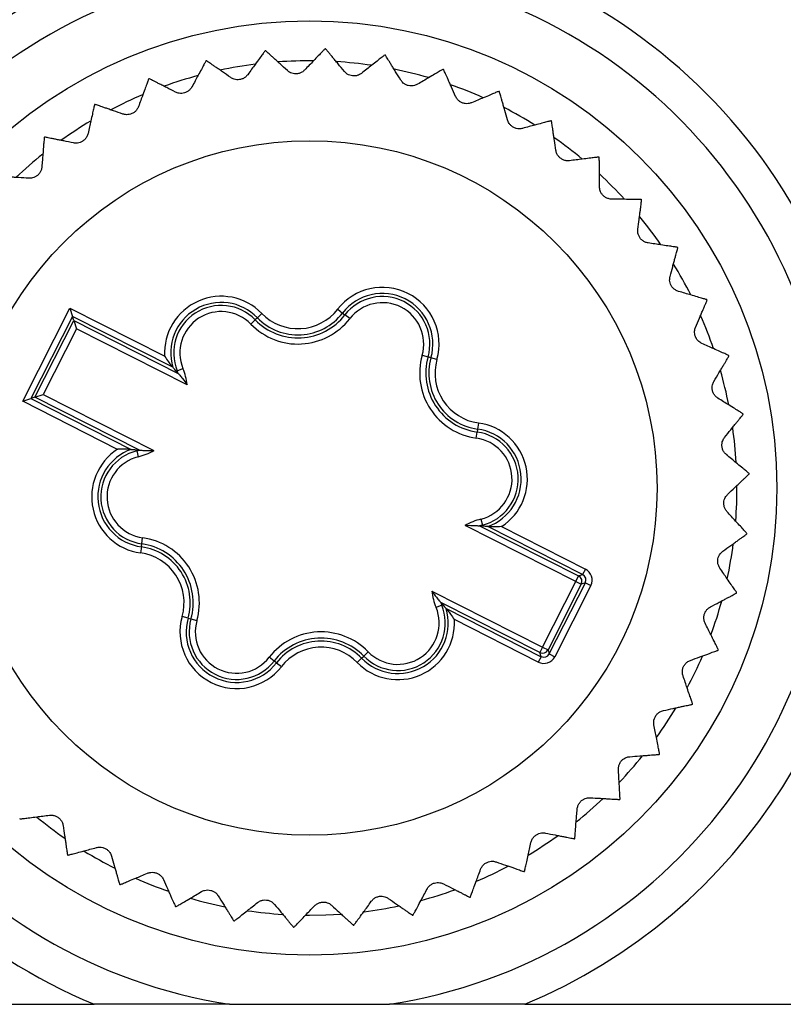
# Model space of a CAD drawing. Units: millimetres. Extents: x 17 to 410, y 7 to 290.
# Drawn here: x 119 to 131, y 32 to 48 of the extents above; entities that cross this region are included whole.
import ezdxf

# ---------------------------------------------------------------- set-up
doc = ezdxf.new("R2010")
doc.units = ezdxf.units.MM
doc.linetypes.add('SLD-Solid', pattern=[0])

msp = doc.modelspace()

# ---------------------------------------------------------------- linework, layer by layer
at = {"color": 7, "linetype": 'SLD-Solid', "lineweight": 25}
for p, q in [((118.716, 42.032), (119.482, 43.546)), ((119.526, 43.412), (118.85, 42.076)), ((119.482, 43.546), (121.025, 42.765)), ((119.482, 43.546), (119.526, 43.412)), ((121.158, 42.586), (119.526, 43.412)), ((119.547, 43.346), (119.526, 43.412)), ((122.605, 43.461), (122.533, 43.392)), ((123.838, 43.529), (123.917, 43.468)), ((123.917, 43.468), (123.956, 43.438)), ((124.035, 43.377), (123.956, 43.438)), ((118.916, 42.098), (119.547, 43.346)), ((119.547, 43.346), (121.246, 42.486)), ((119.547, 43.346), (119.591, 43.211)), ((122.426, 43.288), (122.498, 43.357)), ((122.533, 43.392), (122.498, 43.357)), ((119.591, 43.211), (119.05, 42.142)), ((121.392, 42.3), (119.591, 43.211)), ((125.211, 42.781), (125.308, 42.754)), ((125.355, 42.74), (125.308, 42.754)), ((125.451, 42.713), (125.355, 42.74)), ((121.213, 42.522), (121.23, 42.529)), ((121.246, 42.486), (121.213, 42.522)), ((121.23, 42.529), (121.322, 42.566)), ((118.916, 42.098), (119.05, 42.142)), ((119.05, 42.142), (120.851, 41.23)), ((118.716, 42.032), (118.85, 42.076)), ((120.259, 41.251), (118.716, 42.032)), ((118.916, 42.098), (118.85, 42.076)), ((118.85, 42.076), (120.482, 41.25)), ((120.614, 41.238), (118.916, 42.098)), ((126.126, 41.679), (126.113, 41.58)), ((126.092, 41.432), (126.106, 41.532)), ((126.113, 41.58), (126.106, 41.532)), ((120.566, 41.243), (120.57, 41.226)), ((120.566, 41.243), (120.614, 41.238)), ((120.57, 41.226), (120.595, 41.129)), ((126.165, 40.116), (126.19, 40.019)), ((127.71, 39.103), (125.909, 40.014)), ((126.146, 40.007), (127.755, 39.192)), ((126.194, 40.002), (126.146, 40.007)), ((126.194, 40.002), (126.19, 40.019)), ((127.821, 39.214), (126.278, 39.994)), ((126.501, 39.994), (127.866, 39.303)), ((120.654, 39.713), (120.667, 39.812)), ((120.647, 39.665), (120.634, 39.566)), ((120.647, 39.665), (120.654, 39.713)), ((127.866, 39.303), (127.821, 39.214)), ((127.168, 38.033), (127.71, 39.103)), ((127.71, 39.103), (127.755, 39.192)), ((127.71, 39.103), (127.799, 39.058)), ((127.755, 39.192), (127.821, 39.214)), ((125.368, 38.945), (127.168, 38.033)), ((127.799, 39.058), (127.258, 37.988)), ((127.279, 37.923), (127.865, 39.079)), ((127.954, 39.034), (127.368, 37.877)), ((127.865, 39.079), (127.799, 39.058)), ((127.865, 39.079), (127.954, 39.034)), ((125.53, 38.716), (125.438, 38.678)), ((125.514, 38.759), (125.546, 38.723)), ((127.123, 37.944), (125.514, 38.759)), ((125.546, 38.723), (125.53, 38.716)), ((125.602, 38.659), (127.145, 37.878)), ((121.405, 38.504), (121.309, 38.532)), ((121.405, 38.504), (121.452, 38.491)), ((121.452, 38.491), (121.548, 38.464)), ((127.1, 37.789), (125.735, 38.48)), ((127.168, 38.033), (127.123, 37.944)), ((127.168, 38.033), (127.258, 37.988)), ((127.258, 37.988), (127.279, 37.923)), ((122.804, 37.807), (122.725, 37.868)), ((122.843, 37.777), (122.804, 37.807)), ((124.227, 37.853), (124.155, 37.784)), ((124.227, 37.853), (124.262, 37.887)), ((124.262, 37.887), (124.334, 37.957)), ((127.145, 37.878), (127.1, 37.789)), ((127.145, 37.878), (127.123, 37.944)), ((127.279, 37.923), (127.368, 37.877)), ((122.843, 37.777), (122.922, 37.716)), ((123.316, 33.673), (123.38, 33.672)), ((89.022, 32.222), (119.88, 32.222)), ((122.08, 32.222), (119.88, 32.222)), ((122.08, 32.222), (124.68, 32.222)), ((126.88, 32.222), (124.68, 32.222)), ((126.88, 32.222), (159.88, 32.222))]:
    msp.add_line(p, q, dxfattribs=at)
at = {"color": 7, "linetype": 'SLD-Solid', "lineweight": 25, "flags": 128}
msp.add_lwpolyline([(123.38, 33.672), (123.645, 33.677), (123.894, 33.691)], dxfattribs=at)
at = {"color": 7, "linetype": 'SLD-Solid', "lineweight": 25}
for radius in [7.6, 5.65]:
    msp.add_circle((123.38, 40.622), radius, dxfattribs=at)
for centre, radius, start, end in [((123.38, 40.622), 9.1, 91.8892, 247.3801), ((123.38, 40.622), 9.1, 6.6258, 88.1108), ((123.38, 40.622), 8.5, 278.7974, 261.2026), ((123.38, 40.622), 7.15, 95.7292, 95.8035), ((123.38, 40.622), 7.15, 87.9031, 87.9774), ((123.38, 40.622), 7.15, 80.077, 80.1513), ((123.38, 40.622), 7.15, 103.5553, 103.6295), ((123.38, 40.622), 6.95, 97.2969, 102.0616), ((123.38, 40.622), 6.95, 89.4859, 94.2137), ((123.38, 40.622), 6.95, 81.6748, 86.3778), ((123.38, 40.622), 6.95, 73.8499, 78.5547), ((123.38, 40.622), 7.15, 72.2509, 72.3252), ((123.38, 40.622), 7.15, 111.3813, 111.4556), ((123.38, 40.622), 6.95, 105.1449, 109.873), ((123.38, 40.622), 6.95, 66.0123, 70.7455), ((123.38, 40.622), 6.95, 112.9809, 117.684), ((123.38, 40.622), 7.15, 64.4248, 64.4991), ((123.38, 40.622), 7.15, 119.2074, 119.2817), ((123.38, 40.622), 6.95, 58.1629, 62.9278), ((123.38, 40.622), 6.95, 120.8041, 125.5087), ((123.38, 40.622), 7.15, 56.5987, 56.673), ((123.38, 40.622), 7.15, 127.0335, 127.1078), ((123.38, 40.622), 6.95, 50.3581, 55.0814), ((123.38, 40.622), 6.95, 128.6134, 133.3463), ((123.38, 40.622), 7.15, 48.7727, 48.8469), ((123.38, 40.622), 6.95, 42.5452, 47.247), ((123.38, 40.622), 7.15, 40.9466, 41.0208), ((123.38, 40.622), 6.95, 34.7187, 39.4256), ((123.38, 40.622), 7.15, 33.1205, 33.1948), ((123.38, 40.622), 6.95, 26.8796, 31.6183), ((121.944, 42.82), 0.921, 44.1449, 183.4392), ((124.565, 42.965), 0.921, 344.1449, 142.1703), ((124.565, 42.965), 0.821, 344.1449, 142.1703), ((124.565, 42.965), 0.772, 344.1449, 142.1703), ((121.944, 42.82), 0.821, 44.1449, 196.5919), ((121.944, 42.82), 0.772, 44.1449, 202.1703), ((124.565, 42.965), 0.672, 344.1449, 142.1703), ((123.38, 40.622), 7.15, 25.2944, 25.3687), ((121.944, 42.82), 0.672, 44.1449, 202.1703), ((123.192, 44.031), 0.967, 224.1449, 322.1703), ((123.192, 44.031), 0.918, 224.1449, 322.1703), ((123.192, 44.031), 0.818, 224.1449, 322.1703), ((123.38, 40.622), 6.95, 19.0302, 23.7942), ((123.192, 44.031), 1.067, 224.1449, 322.1703), ((126.238, 42.49), 1.067, 164.1449, 262.1703), ((123.38, 40.622), 7.15, 17.4683, 17.5426), ((126.238, 42.49), 0.967, 164.1449, 262.1703), ((126.238, 42.49), 0.918, 164.1449, 262.1703), ((126.238, 42.49), 0.818, 164.1449, 262.1703), ((120.334, 42.164), 0.967, 19.4765, 22.1703), ((120.334, 42.164), 1.067, 7.3326, 22.1703), ((123.38, 40.622), 6.95, 11.2301, 15.9492), ((123.38, 40.622), 7.15, 9.6422, 9.7165), ((126.001, 40.767), 0.921, 302.876, 82.1703), ((126.001, 40.767), 0.772, 284.1449, 82.1703), ((126.001, 40.767), 0.821, 289.7233, 82.1703), ((123.38, 40.622), 6.95, 3.4155, 8.1164), ((126.001, 40.767), 0.672, 284.1449, 82.1703), ((120.759, 40.478), 0.921, 122.876, 262.1703), ((120.759, 40.478), 0.821, 109.7233, 262.1703), ((120.759, 40.478), 0.772, 104.1449, 262.1703), ((120.334, 42.164), 0.967, 284.1449, 286.8388), ((120.334, 42.164), 1.067, 284.1449, 298.9827), ((120.759, 40.478), 0.672, 104.1449, 262.1703), ((123.38, 40.622), 9.1, 292.6199, 2.8345), ((123.38, 40.622), 7.15, 1.8161, 1.8904), ((123.38, 40.622), 6.95, 355.5873, 0.2967), ((126.426, 39.081), 1.067, 104.1449, 118.9827), ((126.426, 39.081), 0.967, 104.1449, 106.8388), ((120.522, 38.755), 1.067, 344.1449, 82.1703), ((123.38, 40.622), 7.15, 353.99, 354.0643), ((120.522, 38.755), 0.818, 344.1449, 82.1703), ((120.522, 38.755), 0.918, 344.1449, 82.1703), ((120.522, 38.755), 0.967, 344.1449, 82.1703), ((123.38, 40.622), 6.95, 347.7466, 352.4913), ((127.71, 39.103), 0.1, 333.1781, 63.1372), ((126.426, 39.081), 1.067, 187.3326, 202.1703), ((123.38, 40.622), 6.95, 339.9039, 344.6607), ((123.38, 40.622), 7.15, 346.164, 346.2382), ((124.816, 38.425), 0.821, 224.1449, 16.5919), ((124.816, 38.425), 0.772, 224.1449, 22.1703), ((124.816, 38.425), 0.672, 224.1449, 22.1703), ((126.426, 39.081), 0.967, 199.4765, 202.1703), ((122.195, 38.28), 0.921, 164.1449, 322.1703), ((122.195, 38.28), 0.821, 164.1449, 322.1703), ((122.195, 38.28), 0.772, 164.1449, 322.1703), ((122.195, 38.28), 0.672, 164.1449, 322.1703), ((124.816, 38.425), 0.921, 224.1449, 3.4392), ((123.568, 37.214), 1.067, 44.1449, 142.1703), ((123.568, 37.214), 0.967, 44.1449, 142.1703), ((123.568, 37.214), 0.918, 44.1449, 142.1703), ((123.568, 37.214), 0.818, 44.1449, 142.1703), ((127.168, 38.033), 0.1, 243.1781, 333.1372), ((123.38, 40.622), 7.15, 338.3379, 338.4122), ((123.38, 40.622), 6.95, 332.1019, 336.8172), ((123.38, 40.622), 6.95, 324.2855, 328.986), ((123.38, 40.622), 7.15, 330.5118, 330.5861), ((123.38, 40.622), 6.95, 316.4557, 321.1681), ((123.38, 40.622), 7.15, 322.6857, 322.76), ((123.38, 40.622), 6.95, 308.6135, 313.3645), ((123.38, 40.622), 7.15, 314.8596, 314.9339), ((123.38, 40.622), 7.15, 228.7727, 228.8469), ((123.38, 40.622), 6.95, 230.3727, 235.0732), ((123.38, 40.622), 6.95, 300.7773, 305.5274), ((123.38, 40.622), 7.15, 307.0335, 307.1078), ((123.38, 40.622), 7.15, 236.5987, 236.673), ((123.38, 40.622), 6.95, 238.1907, 242.9029), ((123.38, 40.622), 6.95, 292.9735, 297.6854), ((123.38, 40.622), 7.15, 299.2074, 299.2817), ((123.38, 40.622), 7.15, 244.4248, 244.4991), ((123.38, 40.622), 6.95, 245.9944, 250.745), ((123.38, 40.622), 6.95, 285.1553, 289.8559), ((123.38, 40.622), 7.15, 291.3813, 291.4556), ((123.38, 40.622), 7.15, 252.2509, 252.3252), ((123.38, 40.622), 6.95, 253.8311, 258.5816), ((123.38, 40.622), 6.95, 277.3239, 282.0397), ((123.38, 40.622), 6.95, 261.6732, 266.3853), ((123.38, 40.622), 7.15, 283.5553, 283.6295), ((123.38, 40.622), 7.15, 260.077, 260.1513), ((123.38, 40.622), 7.15, 275.7292, 275.8035), ((123.38, 40.622), 7.15, 267.9031, 267.9774)]:
    msp.add_arc(centre, radius, start, end, dxfattribs=at)
for centre, major_axis, ratio, start_param, end_param in [((127.775, 39.125), (-0.19, -0.062), 0.999695, 2.356347, 3.926839), ((127.775, 39.125), (0.0951, 0.0312), 0.999087, 5.497939, 7.068431), ((127.19, 37.968), (-0.062, 0.19), 0.999695, 2.356347, 3.926839), ((127.19, 37.968), (-0.0312, 0.0951), 0.999087, 2.356347, 3.926839)]:
    msp.add_ellipse(centre, major_axis=major_axis, ratio=ratio, start_param=start_param, end_param=end_param, dxfattribs=at)
for points, knots in [([(122.657, 47.736), (122.655, 47.733), (122.651, 47.727), (122.618, 47.681), (122.567, 47.611), (122.505, 47.526), (122.44, 47.436), (122.397, 47.376), (122.375, 47.346)], [0, 0, 0, 0, 0.180453, 0.36685, 0.547272, 0.732371, 0.865534, 1, 1, 1, 1]), ([(123.02, 47.412), (122.979, 47.449), (122.917, 47.506), (122.847, 47.571), (122.799, 47.615), (122.758, 47.653), (122.723, 47.684), (122.696, 47.709), (122.672, 47.731), (122.668, 47.735), (122.666, 47.737)], [0, 0, 0, 0, 0.203528, 0.30745, 0.412089, 0.51375, 0.616237, 0.721547, 0.827929, 1, 1, 1, 1]), ([(123.632, 47.768), (123.63, 47.765), (123.625, 47.76), (123.586, 47.719), (123.526, 47.657), (123.453, 47.581), (123.377, 47.501), (123.326, 47.447), (123.3, 47.421)], [0, 0, 0, 0, 0.180453, 0.36685, 0.547272, 0.732371, 0.865534, 1, 1, 1, 1]), ([(123.948, 47.397), (123.913, 47.44), (123.859, 47.505), (123.798, 47.579), (123.756, 47.629), (123.721, 47.672), (123.691, 47.708), (123.667, 47.736), (123.647, 47.761), (123.644, 47.765), (123.642, 47.768)], [0, 0, 0, 0, 0.20353, 0.307453, 0.412094, 0.513755, 0.616241, 0.721551, 0.827933, 1, 1, 1, 1]), ([(124.603, 47.667), (124.6, 47.665), (124.595, 47.66), (124.55, 47.625), (124.482, 47.571), (124.4, 47.506), (124.313, 47.437), (124.256, 47.391), (124.226, 47.368)], [0, 0, 0, 0, 0.180453, 0.36685, 0.547272, 0.732371, 0.865534, 1, 1, 1, 1]), ([(124.865, 47.257), (124.836, 47.304), (124.792, 47.376), (124.741, 47.457), (124.707, 47.512), (124.678, 47.56), (124.653, 47.6), (124.633, 47.631), (124.616, 47.659), (124.614, 47.663), (124.612, 47.665)], [0, 0, 0, 0, 0.20353, 0.307454, 0.412095, 0.513756, 0.616242, 0.721552, 0.827934, 1, 1, 1, 1]), ([(121.695, 47.571), (121.693, 47.568), (121.69, 47.562), (121.664, 47.512), (121.623, 47.435), (121.573, 47.343), (121.521, 47.245), (121.486, 47.18), (121.469, 47.147)], [0, 0, 0, 0, 0.180453, 0.36685, 0.547272, 0.732371, 0.865534, 1, 1, 1, 1]), ([(122.099, 47.299), (122.053, 47.331), (121.984, 47.379), (121.906, 47.434), (121.852, 47.471), (121.806, 47.502), (121.768, 47.529), (121.737, 47.55), (121.711, 47.569), (121.707, 47.571), (121.704, 47.573)], [0, 0, 0, 0, 0.2035233, 0.3074433, 0.4120801, 0.5137421, 0.6162292, 0.7215401, 0.8279227, 1, 1, 1, 1]), ([(123.3, 47.421), (123.287, 47.409), (123.263, 47.387), (123.212, 47.365), (123.161, 47.357), (123.111, 47.362), (123.061, 47.379), (123.036, 47.399), (123.02, 47.412)], [0, 0, 0, 0, 0.196256, 0.352972, 0.510661, 0.647163, 0.783681, 1, 1, 1, 1]), ([(125.551, 47.435), (125.548, 47.433), (125.542, 47.429), (125.493, 47.401), (125.418, 47.356), (125.328, 47.303), (125.233, 47.247), (125.169, 47.209), (125.137, 47.19)], [0, 0, 0, 0, 0.180453, 0.36685, 0.547272, 0.732371, 0.865534, 1, 1, 1, 1]), ([(125.755, 46.993), (125.732, 47.044), (125.698, 47.121), (125.659, 47.208), (125.633, 47.267), (125.61, 47.319), (125.591, 47.361), (125.576, 47.395), (125.563, 47.425), (125.561, 47.429), (125.56, 47.432)], [0, 0, 0, 0, 0.203529, 0.307452, 0.412093, 0.513754, 0.61624, 0.72155, 0.827932, 1, 1, 1, 1]), ([(120.765, 47.277), (120.763, 47.274), (120.761, 47.267), (120.741, 47.214), (120.711, 47.132), (120.675, 47.034), (120.637, 46.93), (120.611, 46.861), (120.598, 46.826)], [0, 0, 0, 0, 0.180453, 0.36685, 0.547272, 0.732371, 0.865534, 1, 1, 1, 1]), ([(121.202, 47.063), (121.152, 47.088), (121.077, 47.126), (120.992, 47.169), (120.934, 47.199), (120.884, 47.224), (120.842, 47.245), (120.809, 47.262), (120.78, 47.277), (120.776, 47.279), (120.773, 47.28)], [0, 0, 0, 0, 0.203517, 0.307433, 0.412066, 0.513729, 0.616217, 0.721529, 0.827912, 1, 1, 1, 1]), ([(122.375, 47.346), (122.364, 47.333), (122.343, 47.308), (122.296, 47.279), (122.246, 47.264), (122.196, 47.263), (122.144, 47.273), (122.116, 47.289), (122.099, 47.299)], [0, 0, 0, 0, 0.196234, 0.352953, 0.510646, 0.64715, 0.783667, 1, 1, 1, 1]), ([(124.226, 47.368), (124.212, 47.358), (124.185, 47.34), (124.132, 47.325), (124.08, 47.324), (124.032, 47.336), (123.984, 47.36), (123.962, 47.383), (123.948, 47.397)], [0, 0, 0, 0, 0.1962678, 0.3529812, 0.5106681, 0.6471702, 0.7836889, 1, 1, 1, 1]), ([(125.137, 47.19), (125.121, 47.182), (125.092, 47.168), (125.038, 47.16), (124.986, 47.166), (124.94, 47.185), (124.896, 47.215), (124.877, 47.241), (124.865, 47.257)], [0, 0, 0, 0, 0.196269, 0.352983, 0.510669, 0.647171, 0.78369, 1, 1, 1, 1]), ([(121.469, 47.147), (121.459, 47.132), (121.442, 47.105), (121.4, 47.07), (121.352, 47.048), (121.303, 47.04), (121.25, 47.043), (121.22, 47.055), (121.202, 47.063)], [0, 0, 0, 0, 0.196199, 0.352924, 0.510622, 0.647129, 0.783644, 1, 1, 1, 1]), ([(126.015, 46.89), (125.998, 46.884), (125.968, 46.873), (125.912, 46.873), (125.862, 46.887), (125.819, 46.911), (125.78, 46.947), (125.764, 46.975), (125.755, 46.993)], [0, 0, 0, 0, 0.196262, 0.352976, 0.510664, 0.647166, 0.783685, 1, 1, 1, 1]), ([(126.458, 47.076), (126.455, 47.074), (126.448, 47.072), (126.396, 47.05), (126.316, 47.016), (126.219, 46.976), (126.117, 46.933), (126.049, 46.904), (126.015, 46.89)], [0, 0, 0, 0, 0.180453, 0.36685, 0.547272, 0.732371, 0.865534, 1, 1, 1, 1]), ([(126.6, 46.61), (126.585, 46.664), (126.561, 46.744), (126.535, 46.836), (126.517, 46.899), (126.501, 46.952), (126.488, 46.998), (126.478, 47.033), (126.469, 47.064), (126.467, 47.069), (126.467, 47.072)], [0, 0, 0, 0, 0.203526, 0.307448, 0.412086, 0.513748, 0.616235, 0.721545, 0.827927, 1, 1, 1, 1]), ([(119.883, 46.859), (119.882, 46.855), (119.881, 46.848), (119.868, 46.793), (119.85, 46.708), (119.827, 46.606), (119.803, 46.498), (119.787, 46.426), (119.779, 46.389)], [0, 0, 0, 0, 0.180453, 0.36685, 0.547272, 0.732371, 0.865534, 1, 1, 1, 1]), ([(120.345, 46.706), (120.293, 46.724), (120.213, 46.752), (120.123, 46.783), (120.061, 46.804), (120.008, 46.823), (119.964, 46.838), (119.929, 46.85), (119.899, 46.861), (119.894, 46.862), (119.891, 46.863)], [0, 0, 0, 0, 0.203507, 0.307418, 0.412045, 0.513709, 0.616199, 0.721512, 0.827897, 1, 1, 1, 1]), ([(120.598, 46.826), (120.591, 46.81), (120.578, 46.78), (120.54, 46.74), (120.496, 46.712), (120.449, 46.697), (120.396, 46.693), (120.364, 46.701), (120.345, 46.706)], [0, 0, 0, 0, 0.196147, 0.35288, 0.510587, 0.647097, 0.783609, 1, 1, 1, 1]), ([(126.844, 46.472), (126.826, 46.469), (126.795, 46.463), (126.74, 46.47), (126.692, 46.49), (126.652, 46.52), (126.618, 46.561), (126.607, 46.591), (126.6, 46.61)], [0, 0, 0, 0, 0.196244, 0.352961, 0.510652, 0.647156, 0.783673, 1, 1, 1, 1]), ([(127.308, 46.597), (127.305, 46.596), (127.298, 46.594), (127.243, 46.579), (127.159, 46.557), (127.058, 46.53), (126.951, 46.501), (126.88, 46.482), (126.844, 46.472)], [0, 0, 0, 0, 0.180453, 0.36685, 0.547272, 0.732371, 0.865534, 1, 1, 1, 1]), ([(127.385, 46.116), (127.377, 46.171), (127.365, 46.254), (127.351, 46.349), (127.342, 46.413), (127.334, 46.469), (127.327, 46.515), (127.322, 46.551), (127.317, 46.584), (127.316, 46.588), (127.316, 46.591)], [0, 0, 0, 0, 0.203521, 0.30744, 0.412076, 0.513738, 0.616225, 0.721537, 0.82792, 1, 1, 1, 1]), ([(119.066, 46.325), (119.066, 46.321), (119.065, 46.314), (119.061, 46.258), (119.054, 46.171), (119.045, 46.066), (119.037, 45.956), (119.031, 45.882), (119.028, 45.845)], [0, 0, 0, 0, 0.180453, 0.36685, 0.547272, 0.732371, 0.865534, 1, 1, 1, 1]), ([(119.545, 46.236), (119.49, 46.247), (119.408, 46.264), (119.314, 46.282), (119.25, 46.295), (119.196, 46.306), (119.15, 46.315), (119.113, 46.322), (119.082, 46.329), (119.077, 46.33), (119.074, 46.33)], [0, 0, 0, 0, 0.203494, 0.307399, 0.41202, 0.513686, 0.616177, 0.721492, 0.827878, 1, 1, 1, 1]), ([(119.779, 46.389), (119.774, 46.372), (119.765, 46.341), (119.734, 46.296), (119.694, 46.262), (119.649, 46.241), (119.597, 46.23), (119.565, 46.234), (119.545, 46.236)], [0, 0, 0, 0, 0.196069, 0.3528148, 0.5105352, 0.64705, 0.7835581, 1, 1, 1, 1]), ([(127.608, 45.946), (127.59, 45.945), (127.558, 45.944), (127.505, 45.958), (127.46, 45.985), (127.425, 46.02), (127.397, 46.065), (127.39, 46.096), (127.385, 46.116)], [0, 0, 0, 0, 0.196214, 0.352936, 0.510632, 0.647137, 0.783653, 1, 1, 1, 1]), ([(128.085, 46.006), (128.082, 46.006), (128.075, 46.005), (128.019, 45.998), (127.932, 45.987), (127.828, 45.974), (127.718, 45.96), (127.645, 45.951), (127.608, 45.946)], [0, 0, 0, 0, 0.1804528, 0.3668501, 0.5472718, 0.7323714, 0.8655343, 1, 1, 1, 1]), ([(128.096, 45.519), (128.096, 45.575), (128.095, 45.659), (128.094, 45.755), (128.094, 45.82), (128.093, 45.876), (128.093, 45.923), (128.092, 45.959), (128.092, 45.992), (128.092, 45.997), (128.092, 46)], [0, 0, 0, 0, 0.203513, 0.307428, 0.41206, 0.513723, 0.616211, 0.721524, 0.827908, 1, 1, 1, 1]), ([(119.028, 45.845), (119.025, 45.828), (119.02, 45.796), (118.995, 45.747), (118.96, 45.708), (118.918, 45.681), (118.869, 45.663), (118.836, 45.662), (118.816, 45.662)], [0, 0, 0, 0, 0.1961375, 0.3528722, 0.510581, 0.6470914, 0.7836032, 1, 1, 1, 1]), ([(118.816, 45.662), (118.761, 45.665), (118.677, 45.67), (118.581, 45.676), (118.516, 45.68), (118.461, 45.683), (118.414, 45.686), (118.377, 45.688), (118.345, 45.69), (118.34, 45.69), (118.337, 45.691)], [0, 0, 0, 0, 0.203508, 0.30742, 0.412049, 0.513713, 0.616202, 0.721515, 0.8279, 1, 1, 1, 1]), ([(128.294, 45.321), (128.276, 45.322), (128.244, 45.325), (128.193, 45.347), (128.152, 45.379), (128.122, 45.419), (128.101, 45.467), (128.098, 45.499), (128.096, 45.519)], [0, 0, 0, 0, 0.196168, 0.352898, 0.510601, 0.64711, 0.783623, 1, 1, 1, 1]), ([(128.774, 45.315), (128.771, 45.315), (128.764, 45.315), (128.707, 45.316), (128.62, 45.317), (128.515, 45.318), (128.405, 45.32), (128.331, 45.321), (128.294, 45.321)], [0, 0, 0, 0, 0.180453, 0.36685, 0.547272, 0.732371, 0.865534, 1, 1, 1, 1]), ([(128.719, 44.831), (128.726, 44.887), (128.737, 44.97), (128.749, 45.065), (128.757, 45.129), (128.765, 45.185), (128.771, 45.231), (128.775, 45.268), (128.779, 45.3), (128.78, 45.305), (128.78, 45.308)], [0, 0, 0, 0, 0.203502, 0.307411, 0.412036, 0.513701, 0.616191, 0.721504, 0.82789, 1, 1, 1, 1]), ([(128.888, 44.608), (128.87, 44.612), (128.839, 44.619), (128.792, 44.647), (128.755, 44.685), (128.731, 44.728), (128.716, 44.779), (128.718, 44.812), (128.719, 44.831)], [0, 0, 0, 0, 0.196101, 0.352841, 0.510556, 0.647069, 0.783579, 1, 1, 1, 1]), ([(129.363, 44.537), (129.36, 44.537), (129.353, 44.539), (129.297, 44.547), (129.211, 44.56), (129.107, 44.575), (128.998, 44.592), (128.925, 44.603), (128.888, 44.608)], [0, 0, 0, 0, 0.180453, 0.36685, 0.547272, 0.732371, 0.865534, 1, 1, 1, 1]), ([(129.242, 44.065), (129.257, 44.119), (129.279, 44.2), (129.304, 44.293), (129.321, 44.355), (129.336, 44.409), (129.348, 44.454), (129.358, 44.49), (129.366, 44.521), (129.367, 44.526), (129.368, 44.529)], [0, 0, 0, 0, 0.2035, 0.307407, 0.412031, 0.513696, 0.616187, 0.721501, 0.827887, 1, 1, 1, 1]), ([(129.379, 43.821), (129.362, 43.827), (129.332, 43.838), (129.289, 43.873), (129.258, 43.915), (129.24, 43.961), (129.233, 44.014), (129.239, 44.046), (129.242, 44.065)], [0, 0, 0, 0, 0.196112, 0.352851, 0.510564, 0.647076, 0.783586, 1, 1, 1, 1]), ([(129.84, 43.686), (129.837, 43.687), (129.83, 43.689), (129.776, 43.705), (129.693, 43.729), (129.592, 43.759), (129.486, 43.79), (129.415, 43.811), (129.379, 43.821)], [0, 0, 0, 0, 0.180453, 0.36685, 0.547272, 0.732371, 0.865534, 1, 1, 1, 1]), ([(129.657, 43.235), (129.678, 43.286), (129.711, 43.364), (129.749, 43.452), (129.774, 43.512), (129.796, 43.563), (129.814, 43.606), (129.829, 43.64), (129.841, 43.67), (129.843, 43.675), (129.844, 43.677)], [0, 0, 0, 0, 0.203512, 0.307426, 0.412057, 0.51372, 0.616209, 0.721521, 0.827905, 1, 1, 1, 1]), ([(129.759, 42.974), (129.743, 42.983), (129.715, 42.998), (129.677, 43.038), (129.652, 43.084), (129.641, 43.132), (129.64, 43.185), (129.65, 43.216), (129.657, 43.235)], [0, 0, 0, 0, 0.1961755, 0.352904, 0.5106064, 0.6471144, 0.7836281, 1, 1, 1, 1]), ([(130.197, 42.778), (130.194, 42.779), (130.188, 42.782), (130.136, 42.805), (130.057, 42.841), (129.961, 42.884), (129.86, 42.929), (129.793, 42.959), (129.759, 42.974)], [0, 0, 0, 0, 0.180453, 0.36685, 0.547272, 0.732371, 0.865534, 1, 1, 1, 1]), ([(121.025, 42.765), (121.026, 42.764), (121.046, 42.733), (121.082, 42.681), (121.125, 42.626), (121.147, 42.599), (121.156, 42.588), (121.157, 42.586), (121.158, 42.586)], [0, 0, 0, 0, 0.008321, 0.434798, 0.728543, 0.864129, 0.940889, 1, 1, 1, 1]), ([(129.954, 42.356), (129.982, 42.404), (130.026, 42.476), (130.075, 42.558), (130.108, 42.614), (130.137, 42.662), (130.161, 42.702), (130.179, 42.734), (130.196, 42.762), (130.199, 42.766), (130.2, 42.769)], [0, 0, 0, 0, 0.20352, 0.307439, 0.412074, 0.513736, 0.616224, 0.721535, 0.827918, 1, 1, 1, 1]), ([(121.213, 42.522), (121.198, 42.54), (121.178, 42.561), (121.161, 42.582), (121.158, 42.586)], [0, 0, 0, 0, 0.814191, 1, 1, 1, 1]), ([(121.246, 42.486), (121.246, 42.486), (121.248, 42.484), (121.257, 42.474), (121.279, 42.447), (121.327, 42.39), (121.367, 42.335), (121.392, 42.301), (121.392, 42.3)], [0, 0, 0, 0, 0.053689, 0.123553, 0.249006, 0.532066, 0.991904, 1, 1, 1, 1]), ([(130.02, 42.084), (130.005, 42.094), (129.979, 42.113), (129.947, 42.158), (129.929, 42.207), (129.924, 42.256), (129.931, 42.309), (129.945, 42.338), (129.954, 42.356)], [0, 0, 0, 0, 0.196219, 0.35294, 0.510635, 0.64714, 0.783657, 1, 1, 1, 1]), ([(130.427, 41.829), (130.424, 41.831), (130.418, 41.835), (130.37, 41.865), (130.297, 41.911), (130.208, 41.966), (130.114, 42.025), (130.051, 42.064), (130.02, 42.084)], [0, 0, 0, 0, 0.180453, 0.36685, 0.547272, 0.732371, 0.865534, 1, 1, 1, 1]), ([(130.129, 41.445), (130.164, 41.488), (130.216, 41.554), (130.276, 41.629), (130.316, 41.679), (130.351, 41.723), (130.381, 41.76), (130.404, 41.788), (130.424, 41.814), (130.427, 41.818), (130.429, 41.82)], [0, 0, 0, 0, 0.203526, 0.307447, 0.412085, 0.513747, 0.616234, 0.721544, 0.827926, 1, 1, 1, 1]), ([(130.157, 41.166), (130.144, 41.178), (130.121, 41.201), (130.095, 41.25), (130.084, 41.301), (130.086, 41.35), (130.099, 41.401), (130.118, 41.428), (130.129, 41.445)], [0, 0, 0, 0, 0.196247, 0.352964, 0.510654, 0.647158, 0.783675, 1, 1, 1, 1]), ([(120.482, 41.25), (120.481, 41.25), (120.479, 41.25), (120.465, 41.251), (120.43, 41.253), (120.36, 41.255), (120.297, 41.253), (120.26, 41.251), (120.259, 41.251)], [0, 0, 0, 0, 0.059111, 0.135871, 0.271457, 0.565202, 0.991679, 1, 1, 1, 1]), ([(120.482, 41.25), (120.505, 41.249), (120.532, 41.247), (120.561, 41.244), (120.566, 41.243)], [0, 0, 0, 0, 0.8405551, 1, 1, 1, 1]), ([(120.614, 41.238), (120.615, 41.238), (120.617, 41.238), (120.631, 41.237), (120.665, 41.234), (120.74, 41.23), (120.808, 41.23), (120.85, 41.23), (120.851, 41.23)], [0, 0, 0, 0, 0.053689, 0.123553, 0.249006, 0.532066, 0.991904, 1, 1, 1, 1]), ([(130.526, 40.858), (130.523, 40.861), (130.518, 40.865), (130.475, 40.901), (130.408, 40.957), (130.327, 41.024), (130.242, 41.095), (130.185, 41.142), (130.157, 41.166)], [0, 0, 0, 0, 0.180453, 0.36685, 0.547272, 0.732371, 0.865534, 1, 1, 1, 1]), ([(130.178, 40.518), (130.218, 40.556), (130.279, 40.614), (130.349, 40.68), (130.396, 40.725), (130.436, 40.763), (130.47, 40.796), (130.497, 40.821), (130.521, 40.843), (130.524, 40.847), (130.526, 40.849)], [0, 0, 0, 0, 0.203529, 0.307452, 0.412092, 0.513753, 0.616239, 0.72155, 0.827931, 1, 1, 1, 1]), ([(130.168, 40.238), (130.157, 40.252), (130.137, 40.277), (130.118, 40.329), (130.114, 40.382), (130.122, 40.43), (130.143, 40.479), (130.165, 40.503), (130.178, 40.518)], [0, 0, 0, 0, 0.196263, 0.352978, 0.510665, 0.647167, 0.783686, 1, 1, 1, 1]), ([(130.492, 39.883), (130.489, 39.886), (130.484, 39.891), (130.446, 39.933), (130.388, 39.997), (130.317, 40.074), (130.243, 40.156), (130.193, 40.211), (130.168, 40.238)], [0, 0, 0, 0, 0.180453, 0.36685, 0.547272, 0.732371, 0.865534, 1, 1, 1, 1]), ([(125.909, 40.014), (125.91, 40.014), (125.952, 40.015), (126.02, 40.015), (126.095, 40.011), (126.129, 40.008), (126.143, 40.007), (126.145, 40.007), (126.146, 40.007)], [0, 0, 0, 0, 0.008096, 0.467934, 0.750994, 0.876447, 0.946311, 1, 1, 1, 1]), ([(126.278, 39.994), (126.255, 39.996), (126.228, 39.998), (126.199, 40.001), (126.194, 40.002)], [0, 0, 0, 0, 0.8405551, 1, 1, 1, 1]), ([(126.501, 39.994), (126.5, 39.994), (126.463, 39.992), (126.4, 39.99), (126.33, 39.992), (126.295, 39.993), (126.281, 39.994), (126.279, 39.994), (126.278, 39.994)], [0, 0, 0, 0, 0.008321, 0.434798, 0.728543, 0.864129, 0.940889, 1, 1, 1, 1]), ([(130.1, 39.593), (130.146, 39.626), (130.214, 39.675), (130.292, 39.731), (130.344, 39.769), (130.39, 39.801), (130.428, 39.829), (130.458, 39.85), (130.484, 39.869), (130.488, 39.872), (130.491, 39.874)], [0, 0, 0, 0, 0.20353, 0.307454, 0.412095, 0.513756, 0.616242, 0.721552, 0.827934, 1, 1, 1, 1]), ([(130.052, 39.318), (130.043, 39.333), (130.027, 39.361), (130.015, 39.415), (130.018, 39.467), (130.033, 39.514), (130.06, 39.56), (130.085, 39.581), (130.1, 39.593)], [0, 0, 0, 0, 0.19627, 0.352983, 0.510669, 0.647171, 0.78369, 1, 1, 1, 1]), ([(130.325, 38.922), (130.323, 38.924), (130.319, 38.93), (130.287, 38.977), (130.237, 39.048), (130.178, 39.135), (130.115, 39.226), (130.073, 39.287), (130.052, 39.318)], [0, 0, 0, 0, 0.180453, 0.36685, 0.547272, 0.732371, 0.865534, 1, 1, 1, 1]), ([(125.368, 38.945), (125.368, 38.944), (125.392, 38.91), (125.433, 38.855), (125.481, 38.797), (125.503, 38.771), (125.512, 38.761), (125.514, 38.759), (125.514, 38.759)], [0, 0, 0, 0, 0.008096, 0.467934, 0.750994, 0.876447, 0.946311, 1, 1, 1, 1]), ([(129.898, 38.688), (129.947, 38.714), (130.021, 38.753), (130.106, 38.798), (130.163, 38.828), (130.213, 38.854), (130.254, 38.876), (130.287, 38.894), (130.315, 38.909), (130.32, 38.911), (130.322, 38.913)], [0, 0, 0, 0, 0.20353, 0.307454, 0.412094, 0.513755, 0.616241, 0.721551, 0.827933, 1, 1, 1, 1]), ([(125.546, 38.723), (125.562, 38.705), (125.582, 38.683), (125.599, 38.663), (125.602, 38.659)], [0, 0, 0, 0, 0.814191, 1, 1, 1, 1]), ([(125.602, 38.659), (125.603, 38.659), (125.604, 38.657), (125.613, 38.646), (125.635, 38.619), (125.678, 38.564), (125.714, 38.512), (125.734, 38.481), (125.735, 38.48)], [0, 0, 0, 0, 0.059111, 0.135871, 0.271457, 0.565202, 0.991679, 1, 1, 1, 1]), ([(129.812, 38.421), (129.805, 38.438), (129.793, 38.467), (129.789, 38.522), (129.799, 38.574), (129.82, 38.618), (129.853, 38.66), (129.881, 38.677), (129.898, 38.688)], [0, 0, 0, 0, 0.196267, 0.35298, 0.510667, 0.64717, 0.783688, 1, 1, 1, 1]), ([(130.028, 37.992), (130.027, 37.995), (130.024, 38.001), (129.998, 38.052), (129.959, 38.129), (129.912, 38.223), (129.862, 38.322), (129.829, 38.388), (129.812, 38.421)], [0, 0, 0, 0, 0.180453, 0.36685, 0.547272, 0.732371, 0.865534, 1, 1, 1, 1]), ([(129.573, 37.818), (129.626, 37.837), (129.705, 37.866), (129.795, 37.899), (129.856, 37.921), (129.908, 37.941), (129.952, 37.957), (129.987, 37.969), (130.017, 37.98), (130.022, 37.982), (130.025, 37.983)], [0, 0, 0, 0, 0.203528, 0.307451, 0.41209, 0.513751, 0.616238, 0.721548, 0.82793, 1, 1, 1, 1]), ([(129.453, 37.566), (129.448, 37.583), (129.44, 37.614), (129.443, 37.669), (129.46, 37.719), (129.488, 37.76), (129.526, 37.797), (129.555, 37.81), (129.573, 37.818)], [0, 0, 0, 0, 0.196254, 0.35297, 0.510659, 0.647162, 0.78368, 1, 1, 1, 1]), ([(129.608, 37.111), (129.607, 37.114), (129.605, 37.121), (129.587, 37.174), (129.558, 37.257), (129.524, 37.356), (129.489, 37.461), (129.465, 37.531), (129.453, 37.566)], [0, 0, 0, 0, 0.180453, 0.36685, 0.547272, 0.732371, 0.865534, 1, 1, 1, 1]), ([(129.134, 37.001), (129.188, 37.013), (129.271, 37.031), (129.364, 37.051), (129.428, 37.065), (129.482, 37.077), (129.528, 37.086), (129.564, 37.094), (129.596, 37.101), (129.601, 37.102), (129.604, 37.103)], [0, 0, 0, 0, 0.203524, 0.307444, 0.412082, 0.513744, 0.616231, 0.721541, 0.827924, 1, 1, 1, 1]), ([(128.98, 36.767), (128.978, 36.785), (128.974, 36.817), (128.985, 36.871), (129.008, 36.918), (129.041, 36.955), (129.084, 36.986), (129.115, 36.995), (129.134, 37.001)], [0, 0, 0, 0, 0.19623, 0.35295, 0.510643, 0.647147, 0.783664, 1, 1, 1, 1]), ([(129.072, 36.296), (129.071, 36.299), (129.07, 36.306), (129.059, 36.361), (129.043, 36.447), (129.022, 36.55), (129.001, 36.658), (128.987, 36.731), (128.98, 36.767)], [0, 0, 0, 0, 0.180453, 0.36685, 0.547272, 0.732371, 0.865534, 1, 1, 1, 1]), ([(128.403, 36.041), (128.403, 36.059), (128.404, 36.091), (128.422, 36.143), (128.451, 36.186), (128.489, 36.218), (128.536, 36.243), (128.568, 36.248), (128.587, 36.251)], [0, 0, 0, 0, 0.196193, 0.3529186, 0.5106181, 0.647125, 0.7836397, 1, 1, 1, 1]), ([(128.587, 36.251), (128.643, 36.256), (128.727, 36.262), (128.822, 36.269), (128.887, 36.274), (128.943, 36.279), (128.989, 36.282), (129.026, 36.285), (129.058, 36.288), (129.063, 36.288), (129.067, 36.288)], [0, 0, 0, 0, 0.203518, 0.307435, 0.412069, 0.513731, 0.616219, 0.721531, 0.827914, 1, 1, 1, 1]), ([(128.43, 35.561), (128.43, 35.564), (128.429, 35.571), (128.426, 35.628), (128.421, 35.715), (128.415, 35.819), (128.409, 35.93), (128.405, 36.004), (128.403, 36.041)], [0, 0, 0, 0, 0.180453, 0.36685, 0.547272, 0.732371, 0.865534, 1, 1, 1, 1]), ([(127.732, 35.399), (127.735, 35.417), (127.74, 35.449), (127.765, 35.498), (127.8, 35.537), (127.842, 35.564), (127.891, 35.582), (127.924, 35.583), (127.944, 35.583)], [0, 0, 0, 0, 0.196138, 0.352872, 0.510581, 0.647091, 0.783603, 1, 1, 1, 1]), ([(127.944, 35.583), (127.999, 35.58), (128.083, 35.575), (128.179, 35.569), (128.243, 35.565), (128.299, 35.562), (128.346, 35.559), (128.383, 35.557), (128.415, 35.555), (128.42, 35.554), (128.423, 35.554)], [0, 0, 0, 0, 0.203508, 0.30742, 0.412049, 0.513713, 0.616202, 0.721515, 0.8279, 1, 1, 1, 1]), ([(118.675, 35.239), (118.678, 35.239), (118.685, 35.24), (118.741, 35.247), (118.828, 35.258), (118.932, 35.271), (119.042, 35.285), (119.115, 35.294), (119.152, 35.299)], [0, 0, 0, 0, 0.180453, 0.36685, 0.547272, 0.732371, 0.865534, 1, 1, 1, 1]), ([(119.152, 35.299), (119.17, 35.299), (119.202, 35.301), (119.255, 35.287), (119.3, 35.26), (119.335, 35.225), (119.363, 35.18), (119.37, 35.148), (119.374, 35.129)], [0, 0, 0, 0, 0.196214, 0.352936, 0.510632, 0.647137, 0.783653, 1, 1, 1, 1]), ([(127.694, 34.92), (127.694, 34.924), (127.695, 34.931), (127.699, 34.987), (127.706, 35.074), (127.714, 35.178), (127.723, 35.289), (127.729, 35.362), (127.732, 35.399)], [0, 0, 0, 0, 0.180453, 0.36685, 0.547272, 0.732371, 0.865534, 1, 1, 1, 1]), ([(119.374, 35.129), (119.382, 35.074), (119.395, 34.991), (119.408, 34.896), (119.418, 34.832), (119.426, 34.776), (119.433, 34.73), (119.438, 34.693), (119.443, 34.661), (119.443, 34.656), (119.444, 34.653)], [0, 0, 0, 0, 0.203521, 0.30744, 0.412076, 0.513738, 0.616225, 0.721537, 0.82792, 1, 1, 1, 1]), ([(126.98, 34.855), (126.986, 34.873), (126.995, 34.903), (127.026, 34.949), (127.066, 34.982), (127.111, 35.003), (127.163, 35.015), (127.195, 35.011), (127.215, 35.009)], [0, 0, 0, 0, 0.196069, 0.352815, 0.510535, 0.64705, 0.783558, 1, 1, 1, 1]), ([(127.215, 35.009), (127.269, 34.998), (127.352, 34.981), (127.446, 34.963), (127.51, 34.95), (127.564, 34.939), (127.61, 34.93), (127.647, 34.923), (127.678, 34.916), (127.683, 34.915), (127.686, 34.915)], [0, 0, 0, 0, 0.203494, 0.307399, 0.41202, 0.513686, 0.616177, 0.721492, 0.827878, 1, 1, 1, 1]), ([(119.452, 34.648), (119.455, 34.649), (119.462, 34.651), (119.516, 34.666), (119.6, 34.688), (119.702, 34.715), (119.809, 34.744), (119.88, 34.763), (119.916, 34.772)], [0, 0, 0, 0, 0.180453, 0.36685, 0.547272, 0.732371, 0.865534, 1, 1, 1, 1]), ([(119.916, 34.772), (119.934, 34.776), (119.965, 34.782), (120.02, 34.775), (120.068, 34.755), (120.108, 34.724), (120.142, 34.684), (120.153, 34.653), (120.16, 34.635)], [0, 0, 0, 0, 0.196244, 0.352961, 0.510652, 0.647156, 0.783673, 1, 1, 1, 1]), ([(126.877, 34.386), (126.878, 34.389), (126.879, 34.396), (126.891, 34.451), (126.91, 34.536), (126.933, 34.639), (126.957, 34.747), (126.972, 34.819), (126.98, 34.855)], [0, 0, 0, 0, 0.180453, 0.36685, 0.547272, 0.732371, 0.865534, 1, 1, 1, 1]), ([(120.16, 34.635), (120.175, 34.581), (120.199, 34.5), (120.225, 34.408), (120.243, 34.346), (120.259, 34.292), (120.272, 34.247), (120.282, 34.212), (120.291, 34.181), (120.292, 34.176), (120.293, 34.173)], [0, 0, 0, 0, 0.203526, 0.307448, 0.412086, 0.513748, 0.616235, 0.721545, 0.827927, 1, 1, 1, 1]), ([(126.162, 34.419), (126.169, 34.435), (126.182, 34.464), (126.22, 34.505), (126.264, 34.533), (126.311, 34.548), (126.364, 34.552), (126.395, 34.544), (126.415, 34.539)], [0, 0, 0, 0, 0.196147, 0.35288, 0.510587, 0.647097, 0.783609, 1, 1, 1, 1]), ([(126.415, 34.539), (126.467, 34.52), (126.547, 34.493), (126.637, 34.462), (126.699, 34.44), (126.752, 34.422), (126.796, 34.407), (126.831, 34.395), (126.861, 34.384), (126.866, 34.382), (126.869, 34.381)], [0, 0, 0, 0, 0.203507, 0.307418, 0.412045, 0.513709, 0.616199, 0.721512, 0.827897, 1, 1, 1, 1]), ([(120.302, 34.169), (120.305, 34.17), (120.311, 34.173), (120.364, 34.195), (120.444, 34.229), (120.54, 34.269), (120.642, 34.312), (120.711, 34.341), (120.745, 34.355)], [0, 0, 0, 0, 0.180453, 0.36685, 0.547272, 0.732371, 0.865534, 1, 1, 1, 1]), ([(120.745, 34.355), (120.762, 34.361), (120.792, 34.371), (120.847, 34.371), (120.898, 34.358), (120.941, 34.334), (120.98, 34.298), (120.996, 34.269), (121.005, 34.252)], [0, 0, 0, 0, 0.196262, 0.352976, 0.510664, 0.647166, 0.783685, 1, 1, 1, 1]), ([(125.995, 33.968), (125.996, 33.971), (125.999, 33.978), (126.019, 34.031), (126.049, 34.112), (126.085, 34.211), (126.123, 34.315), (126.149, 34.384), (126.162, 34.419)], [0, 0, 0, 0, 0.180453, 0.36685, 0.547272, 0.732371, 0.865534, 1, 1, 1, 1]), ([(121.005, 34.252), (121.028, 34.201), (121.062, 34.124), (121.101, 34.037), (121.127, 33.977), (121.15, 33.926), (121.169, 33.883), (121.184, 33.85), (121.197, 33.82), (121.199, 33.816), (121.2, 33.813)], [0, 0, 0, 0, 0.203529, 0.307452, 0.412093, 0.513754, 0.61624, 0.72155, 0.827932, 1, 1, 1, 1]), ([(125.291, 34.098), (125.301, 34.113), (125.318, 34.14), (125.36, 34.175), (125.408, 34.197), (125.457, 34.205), (125.51, 34.202), (125.54, 34.19), (125.558, 34.182)], [0, 0, 0, 0, 0.196199, 0.352924, 0.510622, 0.647129, 0.783644, 1, 1, 1, 1]), ([(125.558, 34.182), (125.608, 34.157), (125.683, 34.119), (125.768, 34.075), (125.826, 34.046), (125.876, 34.021), (125.918, 34), (125.951, 33.983), (125.979, 33.968), (125.984, 33.966), (125.987, 33.965)], [0, 0, 0, 0, 0.2035166, 0.3074329, 0.4120661, 0.513729, 0.616217, 0.7215288, 0.8279124, 1, 1, 1, 1]), ([(121.209, 33.81), (121.212, 33.812), (121.218, 33.815), (121.267, 33.844), (121.342, 33.888), (121.432, 33.942), (121.527, 33.998), (121.591, 34.036), (121.623, 34.055)], [0, 0, 0, 0, 0.180453, 0.36685, 0.547272, 0.732371, 0.865534, 1, 1, 1, 1]), ([(121.623, 34.055), (121.639, 34.063), (121.668, 34.077), (121.722, 34.085), (121.774, 34.079), (121.82, 34.06), (121.864, 34.03), (121.883, 34.004), (121.895, 33.988)], [0, 0, 0, 0, 0.196269, 0.352983, 0.510669, 0.647171, 0.78369, 1, 1, 1, 1]), ([(121.895, 33.988), (121.924, 33.941), (121.968, 33.869), (122.019, 33.788), (122.053, 33.733), (122.082, 33.685), (122.107, 33.645), (122.126, 33.614), (122.144, 33.586), (122.146, 33.582), (122.148, 33.579)], [0, 0, 0, 0, 0.20353, 0.307454, 0.412095, 0.513756, 0.616242, 0.721552, 0.827934, 1, 1, 1, 1]), ([(124.385, 33.898), (124.396, 33.912), (124.417, 33.937), (124.464, 33.966), (124.514, 33.981), (124.564, 33.982), (124.616, 33.972), (124.644, 33.956), (124.661, 33.945)], [0, 0, 0, 0, 0.196234, 0.352953, 0.510646, 0.64715, 0.783667, 1, 1, 1, 1]), ([(125.065, 33.674), (125.066, 33.677), (125.07, 33.683), (125.096, 33.733), (125.137, 33.81), (125.187, 33.902), (125.239, 34), (125.274, 34.065), (125.291, 34.098)], [0, 0, 0, 0, 0.180453, 0.36685, 0.547272, 0.732371, 0.865534, 1, 1, 1, 1]), ([(122.157, 33.578), (122.16, 33.58), (122.165, 33.584), (122.209, 33.619), (122.278, 33.674), (122.36, 33.739), (122.446, 33.808), (122.504, 33.854), (122.533, 33.877)], [0, 0, 0, 0, 0.1804528, 0.3668501, 0.5472718, 0.7323714, 0.8655343, 1, 1, 1, 1]), ([(122.533, 33.877), (122.548, 33.887), (122.575, 33.905), (122.628, 33.92), (122.68, 33.921), (122.728, 33.909), (122.776, 33.885), (122.798, 33.862), (122.812, 33.847)], [0, 0, 0, 0, 0.196268, 0.352981, 0.510668, 0.64717, 0.783689, 1, 1, 1, 1]), ([(122.812, 33.847), (122.847, 33.805), (122.901, 33.74), (122.962, 33.666), (123.003, 33.616), (123.039, 33.573), (123.069, 33.537), (123.093, 33.508), (123.113, 33.483), (123.116, 33.48), (123.118, 33.477)], [0, 0, 0, 0, 0.20353, 0.307453, 0.412094, 0.513755, 0.616241, 0.721551, 0.827933, 1, 1, 1, 1]), ([(123.128, 33.477), (123.13, 33.479), (123.135, 33.485), (123.174, 33.525), (123.234, 33.588), (123.307, 33.664), (123.383, 33.744), (123.434, 33.797), (123.46, 33.824)], [0, 0, 0, 0, 0.180453, 0.36685, 0.547272, 0.732371, 0.865534, 1, 1, 1, 1]), ([(123.46, 33.824), (123.473, 33.836), (123.497, 33.858), (123.548, 33.88), (123.599, 33.888), (123.648, 33.883), (123.699, 33.866), (123.724, 33.846), (123.74, 33.833)], [0, 0, 0, 0, 0.196256, 0.352972, 0.510661, 0.647163, 0.783681, 1, 1, 1, 1]), ([(123.74, 33.833), (123.781, 33.796), (123.843, 33.739), (123.913, 33.674), (123.961, 33.63), (124.002, 33.592), (124.037, 33.56), (124.064, 33.536), (124.088, 33.514), (124.091, 33.51), (124.094, 33.508)], [0, 0, 0, 0, 0.203528, 0.30745, 0.412089, 0.51375, 0.616237, 0.721547, 0.827929, 1, 1, 1, 1]), ([(124.103, 33.509), (124.105, 33.512), (124.109, 33.518), (124.142, 33.563), (124.193, 33.634), (124.255, 33.719), (124.32, 33.808), (124.363, 33.868), (124.385, 33.898)], [0, 0, 0, 0, 0.180453, 0.36685, 0.547272, 0.732371, 0.865534, 1, 1, 1, 1]), ([(124.661, 33.945), (124.707, 33.914), (124.776, 33.866), (124.854, 33.811), (124.908, 33.774), (124.954, 33.742), (124.992, 33.716), (125.022, 33.695), (125.049, 33.676), (125.053, 33.673), (125.056, 33.672)], [0, 0, 0, 0, 0.203523, 0.307443, 0.41208, 0.513742, 0.616229, 0.72154, 0.827923, 1, 1, 1, 1])]:
    msp.add_open_spline(points, degree=3, knots=knots, dxfattribs=at)

doc.saveas('drawing.dxf')
